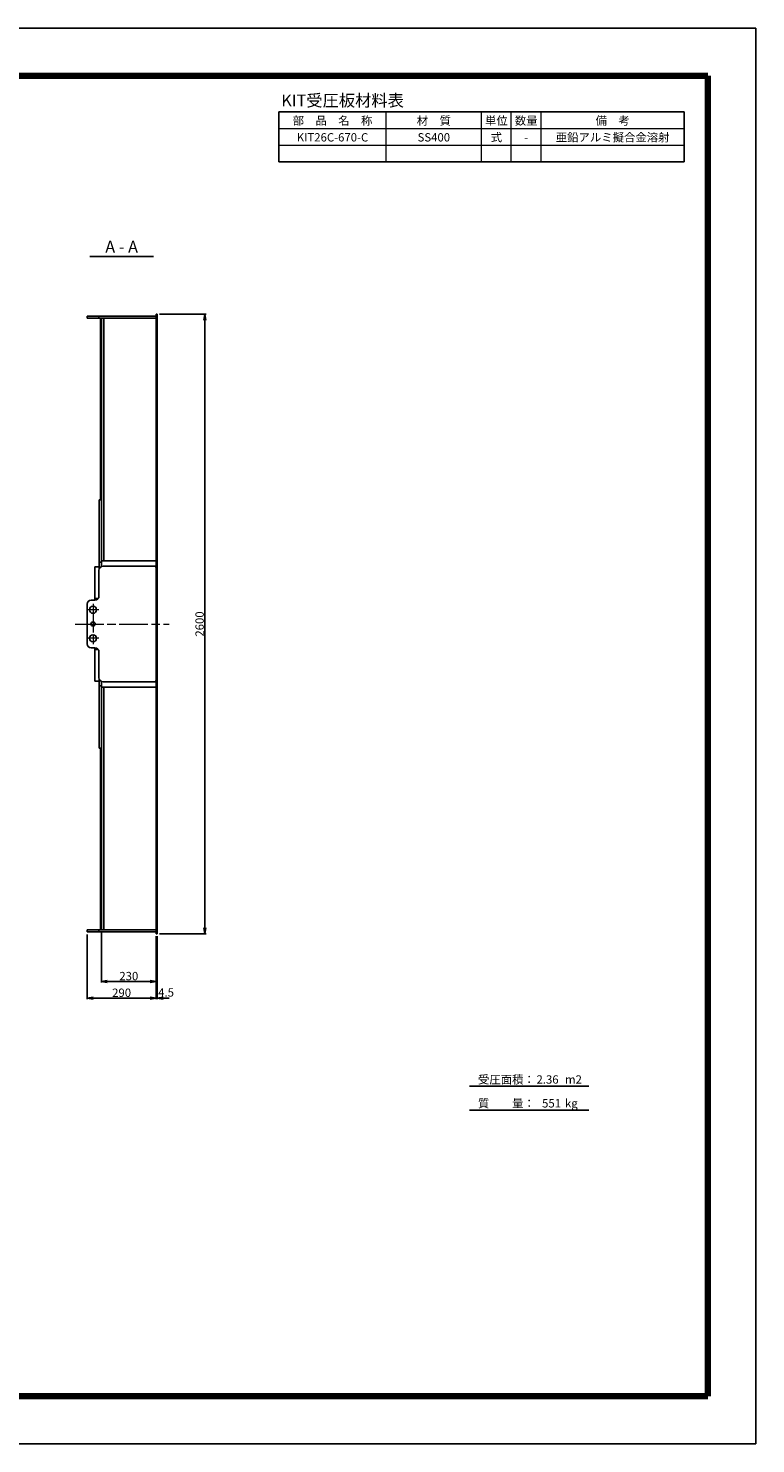
# Model space of a CAD drawing. Units: millimetres. Extents: x 0 to 8410, y 0 to 5940.
# Drawn here: x 5359 to 8410, y 0 to 5940 of the extents above; entities that cross this region are included whole.
import ezdxf
from ezdxf.enums import TextEntityAlignment as Align

# ---------------------------------------------------------------- set-up
doc = ezdxf.new("R2010")
doc.units = ezdxf.units.MM
doc.header["$LTSCALE"] = 10
doc.linetypes.add('SXF_一点鎖線', pattern=[18.5, 12, -1.5, 3.5, -1.5])
doc.layers.get('0').update_dxf_attribs({"lineweight": 13})
doc.layers.get('DEFPOINTS').update_dxf_attribs({"lineweight": 13})
for name, color, linetype, lineweight in [('D-BMK', 2, 'SXF_一点鎖線', 13), ('D-MTR', 7, 'Continuous', 13), ('D-MTR-FRAM', 7, 'Continuous', 25), ('D-MTR-LINE', 7, 'Continuous', 13), ('D-MTR-TXT', 7, 'Continuous', 13), ('D-STR', 1, 'Continuous', 25), ('D-STR-DIM', 7, 'Continuous', 13), ('D-STR-TXT', 7, 'Continuous', 13), ('D-TTL', 7, 'Continuous', 140), ('D-TTL-FRAM', 7, 'Continuous', 25), ('D-TTL-LINE', 7, 'Continuous', 25), ('D-TTL-TXT', 7, 'Continuous', 13)]:
    doc.layers.add(name, color=color, linetype=linetype, lineweight=lineweight)
doc.styles.add('MSゴシック', font='txt')
doc.styles.add('ＭＳ ゴシック', font='txt')
doc.dimstyles.new('DIM10', dxfattribs={"dimscale": 10, "dimtxt": 3.5, "dimasz": 2.5, "dimexe": 0.5, "dimexo": 1, "dimgap": 0.5, "dimtad": 1, "dimdec": 0, "dimzin": 0, "dimdsep": 46, "dimtxsty": 'ＭＳ ゴシック', "dimblk": 'OPEN', "dimcen": 1, "dimadec": 0, "dimazin": 0, "dimtfac": 1, "dimtdec": 0, "dimtmove": 2, "dimatfit": 3, "dimldrblk": 'OPEN', "dimfxl": 1, "dimtolj": 1, "dimtzin": 0, "dimarcsym": 0})

# ---------------------------------------------------------------- blocks, each defined once
blk = doc.blocks.new('_Open')
at = {"color": 0, "linetype": 'ByBlock', "lineweight": -2}
for p, q in [((-1, 0.17), (0, 0)), ((-1, -0.17), (0, 0)), ((0, 0), (-1, 0))]:
    blk.add_line(p, q, dxfattribs=at)
blk = doc.blocks.new('*D7')
at = {"layer": 'D-STR-DIM', "color": 0, "lineweight": -2, "transparency": 16777216}
for p, q in [((5910, 4740), (6105, 4740)), ((6100, 4715), (6100, 2165)), ((5910, 2140), (6105, 2140))]:
    blk.add_line(p, q, dxfattribs=at)
at = {"layer": 'DEFPOINTS', "color": 0, "transparency": 16777216}
for p in [(5900, 4740), (5900, 2140), (6100, 2140)]:
    blk.add_point(p, dxfattribs=at)
at = {"layer": 'D-STR-DIM', "color": 0, "lineweight": -2, "transparency": 16777216, "xscale": 25, "yscale": 25, "zscale": 25}
for p, rotation in [((6100, 4740), 90), ((6100, 2140), 270)]:
    blk.add_blockref('_Open', p, dxfattribs=dict(at, rotation=rotation))
at = {"layer": 'D-STR-DIM', "color": 0, "transparency": 16777216, "insert": (6077.5, 3440), "char_height": 35, "attachment_point": 5, "rotation": 90, "style": 'ＭＳ ゴシック'}
blk.add_mtext('\\A1;2600', dxfattribs=at)
blk = doc.blocks.new('*D19')
at = {"layer": 'D-STR-DIM', "color": 0, "lineweight": -2, "transparency": 16777216}
for p, q in [((5665.5, 2146.5), (5665.5, 1935)), ((5895.5, 2130), (5895.5, 1935)), ((5690.5, 1940), (5870.5, 1940))]:
    blk.add_line(p, q, dxfattribs=at)
at = {"layer": 'DEFPOINTS', "color": 0, "transparency": 16777216}
for p in [(5665.5, 2156.5), (5895.5, 2140), (5895.5, 1940)]:
    blk.add_point(p, dxfattribs=at)
at = {"layer": 'D-STR-DIM', "color": 0, "lineweight": -2, "transparency": 16777216, "xscale": 25, "yscale": 25, "zscale": 25, "rotation": 180}
blk.add_blockref('_Open', (5665.5, 1940), dxfattribs=at)
at = {"layer": 'D-STR-DIM', "color": 0, "lineweight": -2, "transparency": 16777216, "xscale": 25, "yscale": 25, "zscale": 25}
blk.add_blockref('_Open', (5895.5, 1940), dxfattribs=at)
at = {"layer": 'D-STR-DIM', "color": 0, "transparency": 16777216, "insert": (5780.5, 1962.5), "char_height": 35, "attachment_point": 5, "style": 'ＭＳ ゴシック'}
blk.add_mtext('\\A1;230', dxfattribs=at)
blk = doc.blocks.new('*D20')
at = {"layer": 'D-STR-DIM', "color": 0, "lineweight": -2, "transparency": 16777216}
for p, q in [((5605.5, 2137.5), (5605.5, 1865)), ((5895.5, 2130), (5895.5, 1865)), ((5630.5, 1870), (5870.5, 1870))]:
    blk.add_line(p, q, dxfattribs=at)
at = {"layer": 'DEFPOINTS', "color": 0, "transparency": 16777216}
for p in [(5605.5, 2147.5), (5895.5, 2140), (5895.5, 1870)]:
    blk.add_point(p, dxfattribs=at)
at = {"layer": 'D-STR-DIM', "color": 0, "lineweight": -2, "transparency": 16777216, "xscale": 25, "yscale": 25, "zscale": 25, "rotation": 180}
blk.add_blockref('_Open', (5605.5, 1870), dxfattribs=at)
at = {"layer": 'D-STR-DIM', "color": 0, "lineweight": -2, "transparency": 16777216, "xscale": 25, "yscale": 25, "zscale": 25}
blk.add_blockref('_Open', (5895.5, 1870), dxfattribs=at)
at = {"layer": 'D-STR-DIM', "color": 0, "transparency": 16777216, "insert": (5750.5, 1892.5), "char_height": 35, "attachment_point": 5, "style": 'ＭＳ ゴシック'}
blk.add_mtext('\\A1;290', dxfattribs=at)
blk = doc.blocks.new('*D21')
at = {"layer": 'D-STR-DIM', "color": 0, "lineweight": -2, "transparency": 16777216}
for p, q in [((5895.5, 2130), (5895.5, 1865)), ((5900, 2130), (5900, 1865)), ((5870.5, 1870), (5845.5, 1870)), ((5895.5, 1870), (5900, 1870)), ((5925, 1870), (5950, 1870))]:
    blk.add_line(p, q, dxfattribs=at)
at = {"layer": 'DEFPOINTS', "color": 0, "transparency": 16777216}
for p in [(5895.5, 2140), (5900, 2140), (5900, 1870)]:
    blk.add_point(p, dxfattribs=at)
at = {"layer": 'D-STR-DIM', "color": 0, "lineweight": -2, "transparency": 16777216, "xscale": 25, "yscale": 25, "zscale": 25}
blk.add_blockref('_Open', (5895.5, 1870), dxfattribs=at)
at = {"layer": 'D-STR-DIM', "color": 0, "lineweight": -2, "transparency": 16777216, "xscale": 25, "yscale": 25, "zscale": 25, "rotation": 180}
blk.add_blockref('_Open', (5900, 1870), dxfattribs=at)
at = {"layer": 'D-STR-DIM', "color": 0, "transparency": 16777216, "insert": (5937, 1893.8), "char_height": 35, "attachment_point": 5, "style": 'ＭＳ ゴシック'}
blk.add_mtext('\\A1;4.5', dxfattribs=at)

msp = doc.modelspace()

# ---------------------------------------------------------------- linework, layer by layer
at = {"layer": 'D-BMK'}
for p, q in [((5630.5, 3525), (5630.5, 3355)), ((5655.5, 3500), (5605.5, 3500)), ((5555.5, 3440), (5950, 3440)), ((5655.5, 3380), (5605.5, 3380))]:
    msp.add_line(p, q, dxfattribs=at)
at = {"layer": 'D-MTR-FRAM'}
for p, q in [((6410, 5590), (8110, 5590)), ((6410, 5380), (6410, 5590)), ((8110, 5380), (8110, 5590)), ((6410, 5380), (8110, 5380))]:
    msp.add_line(p, q, dxfattribs=at)
at = {"layer": 'D-MTR-LINE'}
for p, q in [((6860, 5380), (6860, 5590)), ((7260, 5380), (7260, 5590)), ((7385, 5380), (7385, 5590)), ((7510, 5380), (7510, 5590)), ((6410, 5520), (8110, 5520)), ((6410, 5450), (8110, 5450))]:
    msp.add_line(p, q, dxfattribs=at)
at = {"layer": 'D-STR'}
for p, q in [((5895.5, 4732.5), (5605.5, 4732.5)), ((5605.5, 4732.5), (5605.5, 4723.5)), ((5605.5, 4723.5), (5895.5, 4723.5)), ((5655.5, 4723.5), (5655.5, 4732.5)), ((5662.3, 4723.5), (5662.3, 3965.5)), ((5665.5, 3680.99), (5665.5, 4723.5)), ((5675.5, 4723.5), (5675.5, 3705)), ((5895.5, 4740), (5900, 4740)), ((5895.5, 4740), (5895.5, 2140)), ((5900, 4740), (5900, 2140)), ((5656.5, 3671.24), (5656.5, 3961)), ((5656.5, 3961), (5665.5, 3961)), ((5662.3, 3965.5), (5665.5, 3965.5)), ((5895.5, 3882.5), (5900, 3882.5)), ((5665.5, 3699), (5656.5, 3699)), ((5895.5, 3705), (5665.5, 3705)), ((5637.5, 3680), (5656.5, 3680)), ((5637.5, 3540), (5637.5, 3680)), ((5655.5, 3665.5), (5655.5, 3557)), ((5890.5, 3682.5), (5672.5, 3682.5)), ((5895.5, 3677.5), (5890.5, 3682.5)), ((5895.5, 3682.5), (5900, 3682.5)), ((5605.5, 3357), (5605.5, 3523)), ((5638.5, 3540), (5622.5, 3540)), ((5652.6, 3547.5), (5637.5, 3547.5)), ((5638.5, 3340), (5622.5, 3340)), ((5637.5, 3340), (5637.5, 3200)), ((5652.6, 3332.5), (5637.5, 3332.5)), ((5655.5, 3214.5), (5655.5, 3323)), ((5656.5, 3208.76), (5656.5, 2919)), ((5637.5, 3200), (5656.5, 3200)), ((5665.5, 3181), (5656.5, 3181)), ((5665.5, 3199.01), (5665.5, 2156.5)), ((5895.5, 3175), (5665.5, 3175)), ((5890.5, 3197.5), (5672.5, 3197.5)), ((5675.5, 2156.5), (5675.5, 3175)), ((5895.5, 3202.5), (5890.5, 3197.5)), ((5895.5, 3197.5), (5900, 3197.5)), ((5895.5, 2997.5), (5900, 2997.5)), ((5656.5, 2919), (5665.5, 2919)), ((5662.3, 2156.5), (5662.3, 2914.5)), ((5662.3, 2914.5), (5665.5, 2914.5)), ((5605.5, 2156.5), (5895.5, 2156.5)), ((5605.5, 2147.5), (5605.5, 2156.5)), ((5895.5, 2147.5), (5605.5, 2147.5)), ((5655.5, 2147.5), (5655.5, 2156.5)), ((5895.5, 2140), (5900, 2140))]:
    msp.add_line(p, q, dxfattribs=at)
for centre, radius in [((5630.5, 3500), 15), ((5630.5, 3440), 9), ((5630.5, 3380), 15)]:
    msp.add_circle(centre, radius, dxfattribs=at)
for centre, start, end in [((5672.5, 3665.5), 90, 180), ((5622.5, 3523), 90, 180), ((5638.5, 3557), 270, 0), ((5622.5, 3357), 180, 270), ((5638.5, 3323), 0, 90), ((5672.5, 3214.5), 180, 270)]:
    msp.add_arc(centre, 17, start, end, dxfattribs=at)
at = {"layer": 'D-TTL', "color": 2, "linetype": 'Continuous'}
for p, q in [((8210, 5740), (200, 5740)), ((8210, 200), (8210, 5740)), ((200, 200), (8210, 200))]:
    msp.add_line(p, q, dxfattribs=at)
at = {"layer": 'D-TTL-FRAM', "color": 2, "linetype": 'Continuous'}
for p, q in [((8410, 5940), (0, 5940)), ((8410, 0), (8410, 5940)), ((0, 0), (8410, 0))]:
    msp.add_line(p, q, dxfattribs=at)
at = {"layer": 'D-TTL-LINE'}
msp.add_line((5616.9, 4982.5), (5884.1, 4982.5), dxfattribs=at)
at = {"layer": 'D-TTL-LINE', "color": 7, "linetype": 'Continuous'}
for p, q in [((7210, 1500), (7710, 1500)), ((7210, 1400), (7710, 1400))]:
    msp.add_line(p, q, dxfattribs=at)

# ---------------------------------------------------------------- texts
at = {"layer": 'D-MTR', "style": 'ＭＳ ゴシック'}
msp.add_text('KIT受圧板材料表', height=50, dxfattribs=at).set_placement((6420.23, 5596.41), align=Align.BOTTOM_LEFT)
at = {"layer": 'D-MTR-TXT', "style": 'ＭＳ ゴシック'}
for s, p in [('部\u3000品\u3000名\u3000称', (6635, 5535)), ('材\u3000質', (7060, 5535)), ('単位', (7322.5, 5535)), ('数量', (7447.5, 5535)), ('備\u3000考', (7810, 5535)), ('KIT26C-670-C', (6635, 5465)), ('SS400', (7060, 5465)), ('式', (7322.5, 5465)), ('-', (7447.5, 5465)), ('亜鉛アルミ擬合金溶射', (7810, 5465))]:
    msp.add_text(s, height=35, dxfattribs=at).set_placement(p, align=Align.CENTER)
at = {"layer": 'D-STR-TXT', "style": 'ＭＳ ゴシック'}
msp.add_text('A - A', height=50, dxfattribs=at).set_placement((5750.5, 4982.5), align=Align.BOTTOM_CENTER)
at = {"layer": 'D-TTL-TXT', "color": 7, "style": 'MSゴシック'}
for s, p in [('受圧面積：', (7245.06, 1500)), ('2.36', (7490.67, 1500)), ('m2', (7610.31, 1500)), ('質\u3000\u3000量：', (7245.06, 1400)), ('551', (7514.13, 1400)), ('kg', (7610.31, 1400))]:
    msp.add_text(s, height=35, dxfattribs=at).set_placement(p, align=Align.BOTTOM_LEFT)

# ---------------------------------------------------------------- dimensions: what is measured, and where the dimension line sits
at = {"layer": 'D-STR-DIM'}
dim = msp.add_linear_dim(base=(6100, 2140), p1=(5900, 4740), p2=(5900, 2140), angle=90, dimstyle='DIM10', dxfattribs=at)
dim.commit()
dim.dimension.update_dxf_attribs({"geometry": '*D7', "text_midpoint": (6077.5, 3440)})
for base, p1, picture, middle in [((5895.5, 1870), (5605.5, 2147.5), '*D20', (5750.5, 1892.5)), ((5895.5, 1940), (5665.5, 2156.5), '*D19', (5780.5, 1962.5))]:
    dim = msp.add_linear_dim(base=base, p1=p1, p2=(5895.5, 2140), dimstyle='DIM10', dxfattribs=at)
    dim.commit()
    dim.dimension.update_dxf_attribs({"geometry": picture, "text_midpoint": middle})
dim = msp.add_linear_dim(base=(5900, 1870), p1=(5895.5, 2140), p2=(5900, 2140), dimstyle='DIM10', override={"dimdec": 1}, dxfattribs=at)
dim.commit()
dim.dimension.update_dxf_attribs({"geometry": '*D21', "text_midpoint": (5937.03, 1893.76), "dimtype": 160})

doc.saveas('drawing.dxf')
